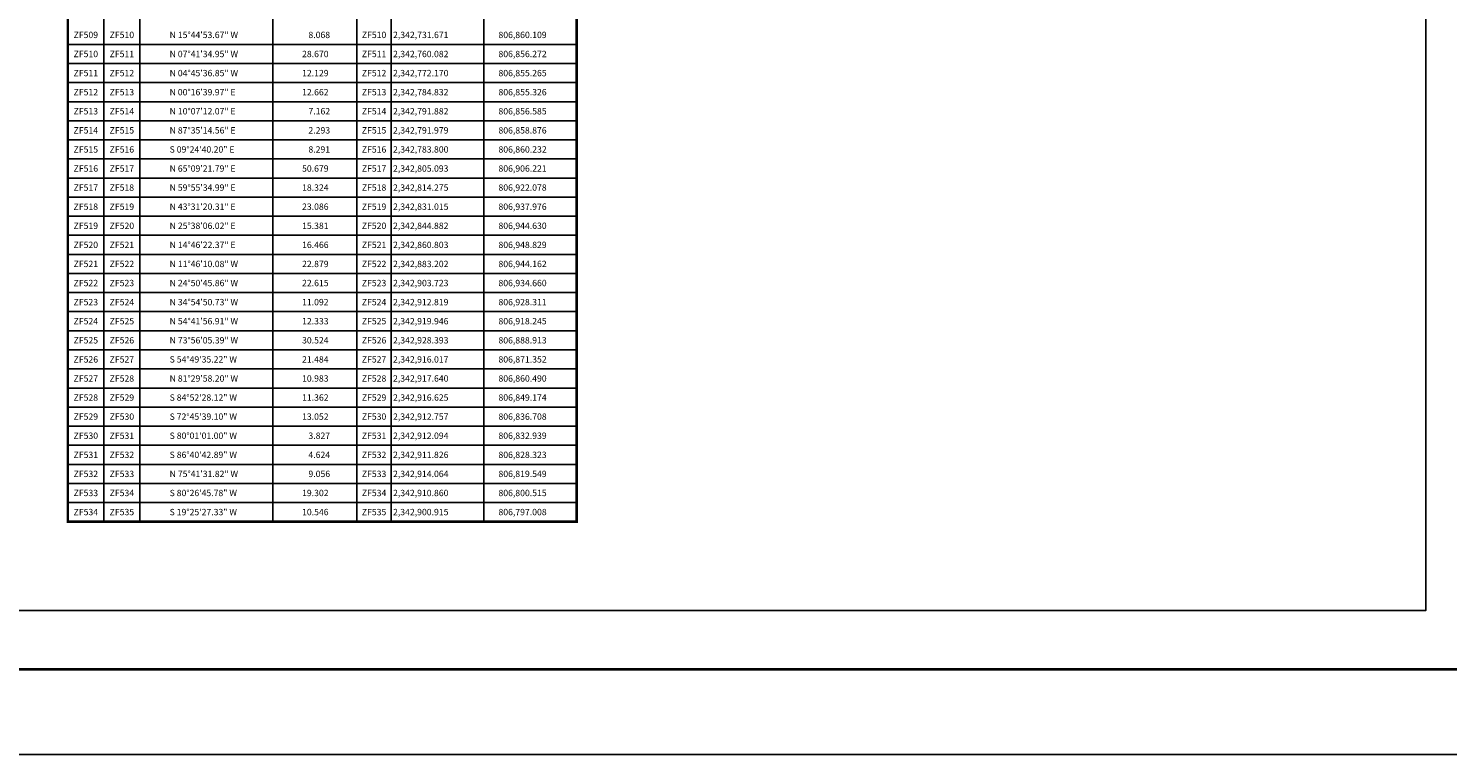
# Model space of a CAD drawing. Extents: x 805081 to 810154, y 2342109 to 2343909.
# Drawn here: x 808794 to 809687, y 2342109 to 2342566 of the extents above; entities that cross this region are included whole.
import ezdxf
from ezdxf.enums import TextEntityAlignment as Align

# ---------------------------------------------------------------- set-up
doc = ezdxf.new("R2010")
doc.units = 0
doc.header["$MEASUREMENT"] = 0
doc.layers.add('MARGEN', color=7, linetype='Continuous')
doc.layers.add('ZF 2017 CUADRO', color=7, linetype='Continuous')
doc.styles.add('MONOTXT4', font='monotxt4.shx')

# ---------------------------------------------------------------- blocks, each defined once
blk = doc.blocks.new('ARQ_MARG')
at = {"layer": 'Defpoints'}
blk.add_lwpolyline([(0, 0), (1, 0), (1, 1), (0, 1)], close=True, dxfattribs=at)

msp = doc.modelspace()

# ---------------------------------------------------------------- linework, layer by layer
at = {"layer": 'MARGEN', "color": 7, "linetype": 'Continuous'}
msp.add_lwpolyline([(807873.02, 2343800), (809673.02, 2343800), (809673.02, 2342200), (807873.02, 2342200)], close=True, dxfattribs=at)
msp.add_lwpolyline([(807873.02, 2343800), (809673.02, 2343800), (809673.02, 2342200), (807873.02, 2342200)], close=True, dxfattribs=at)
msp.add_lwpolyline([(807873.02, 2343800), (809673.02, 2343800), (809673.02, 2342200), (807873.02, 2342200)], close=True, dxfattribs=at)
msp.add_lwpolyline([(807873.02, 2343800), (809673.02, 2343800), (809673.02, 2342200), (807873.02, 2342200)], close=True, dxfattribs=at)
at = {"layer": 'MARGEN', "linetype": 'Continuous'}
msp.add_lwpolyline([(807873.02, 2343800), (809673.02, 2343800), (809673.02, 2342200), (807873.02, 2342200)], close=True, dxfattribs=at)
at = {"layer": 'MARGEN', "color": 7, "linetype": 'Continuous', "const_width": 1.6}
msp.add_lwpolyline([(807821.61, 2342162.89), (810073.46, 2342162.89)], dxfattribs=at)
at = {"layer": 'ZF 2017 CUADRO'}
for p, q in [((808864.41, 2343731.09), (808864.41, 2342255.82)), ((808947.89, 2343731.09), (808947.89, 2342255.82)), ((809000.86, 2343731.09), (809000.86, 2342255.82)), ((809022.41, 2343731.09), (809022.41, 2342255.82)), ((808841.73, 2343718.18), (808841.73, 2342255.82)), ((809080.7, 2343718.18), (809080.7, 2342255.82)), ((808819.09, 2342555.82), (809138.98, 2342555.82)), ((808819.09, 2342543.82), (809138.98, 2342543.82)), ((808819.09, 2342531.82), (809138.98, 2342531.82)), ((808819.09, 2342519.82), (809138.98, 2342519.82)), ((808819.09, 2342507.82), (809138.98, 2342507.82)), ((808819.09, 2342495.82), (809138.98, 2342495.82)), ((808819.09, 2342483.82), (809138.98, 2342483.82)), ((808819.09, 2342471.82), (809138.98, 2342471.82)), ((808819.09, 2342459.82), (809138.98, 2342459.82)), ((808819.09, 2342447.82), (809138.98, 2342447.82)), ((808819.09, 2342435.82), (809138.98, 2342435.82)), ((808819.09, 2342423.82), (809138.98, 2342423.82)), ((808819.09, 2342411.82), (809138.98, 2342411.82)), ((808819.09, 2342399.82), (809138.98, 2342399.82)), ((808819.09, 2342387.82), (809138.98, 2342387.82)), ((808819.09, 2342375.82), (809138.98, 2342375.82)), ((808819.09, 2342363.82), (809138.98, 2342363.82)), ((808819.09, 2342351.82), (809138.98, 2342351.82)), ((808819.09, 2342339.82), (809138.98, 2342339.82)), ((808819.09, 2342327.82), (809138.98, 2342327.82)), ((808819.09, 2342315.82), (809138.98, 2342315.82)), ((808819.09, 2342303.82), (809138.98, 2342303.82)), ((808819.09, 2342291.82), (809138.98, 2342291.82)), ((808819.09, 2342279.82), (809138.98, 2342279.82)), ((808819.09, 2342267.82), (809138.98, 2342267.82)), ((808819.09, 2342255.82), (809138.98, 2342255.82))]:
    msp.add_line(p, q, dxfattribs=at)
at = {"layer": 'ZF 2017 CUADRO', "const_width": 1.6, "flags": 128}
msp.add_lwpolyline([(808819.09, 2343750.09), (809138.98, 2343750.09), (809138.98, 2342255.82), (808819.09, 2342255.82)], close=True, dxfattribs=at)

# ---------------------------------------------------------------- block references
at = {"layer": 'Defpoints', "color": 7, "xscale": 2400, "yscale": 1800, "zscale": 2400}
msp.add_blockref('ARQ_MARG', (807754.16, 2342109.32), dxfattribs=at)

# ---------------------------------------------------------------- texts
at = {"layer": 'ZF 2017 CUADRO', "style": 'MONOTXT4'}
for s, p in [('ZF509', (808830.41, 2342559.82)), ('ZF510', (808853.07, 2342559.82)), ('ZF510', (809011.64, 2342559.82)), ('ZF510', (808830.41, 2342547.82)), ('ZF511', (808853.07, 2342547.82)), ('ZF511', (809011.64, 2342547.82)), ('ZF511', (808830.41, 2342535.82)), ('ZF512', (808853.07, 2342535.82)), ('ZF512', (809011.64, 2342535.82)), ('ZF512', (808830.41, 2342523.82)), ('ZF513', (808853.07, 2342523.82)), ('ZF513', (809011.64, 2342523.82)), ('ZF513', (808830.41, 2342511.82)), ('ZF514', (808853.07, 2342511.82)), ('ZF514', (809011.64, 2342511.82)), ('ZF514', (808830.41, 2342499.82)), ('ZF515', (808853.07, 2342499.82)), ('ZF515', (809011.64, 2342499.82)), ('ZF515', (808830.41, 2342487.82)), ('ZF516', (808853.07, 2342487.82)), ('ZF516', (809011.64, 2342487.82)), ('ZF516', (808830.41, 2342475.82)), ('ZF517', (808853.07, 2342475.82)), ('ZF517', (809011.64, 2342475.82)), ('ZF517', (808830.41, 2342463.82)), ('ZF518', (808853.07, 2342463.82)), ('ZF518', (809011.64, 2342463.82)), ('ZF518', (808830.41, 2342451.82)), ('ZF519', (808853.07, 2342451.82)), ('ZF519', (809011.64, 2342451.82)), ('ZF519', (808830.41, 2342439.82)), ('ZF520', (808853.07, 2342439.82)), ('ZF520', (809011.64, 2342439.82)), ('ZF520', (808830.41, 2342427.82)), ('ZF521', (808853.07, 2342427.82)), ('ZF521', (809011.64, 2342427.82)), ('ZF521', (808830.41, 2342415.82)), ('ZF522', (808853.07, 2342415.82)), ('ZF522', (809011.64, 2342415.82)), ('ZF522', (808830.41, 2342403.82)), ('ZF523', (808853.07, 2342403.82)), ('ZF523', (809011.64, 2342403.82)), ('ZF523', (808830.41, 2342391.82)), ('ZF524', (808853.07, 2342391.82)), ('ZF524', (809011.64, 2342391.82)), ('ZF524', (808830.41, 2342379.82)), ('ZF525', (808853.07, 2342379.82)), ('ZF525', (809011.64, 2342379.82)), ('ZF525', (808830.41, 2342367.82)), ('ZF526', (808853.07, 2342367.82)), ('ZF526', (809011.64, 2342367.82)), ('ZF526', (808830.41, 2342355.82)), ('ZF527', (808853.07, 2342355.82)), ('ZF527', (809011.64, 2342355.82)), ('ZF527', (808830.41, 2342343.82)), ('ZF528', (808853.07, 2342343.82)), ('ZF528', (809011.64, 2342343.82)), ('ZF528', (808830.41, 2342331.82)), ('ZF529', (808853.07, 2342331.82)), ('ZF529', (809011.64, 2342331.82)), ('ZF529', (808830.41, 2342319.82)), ('ZF530', (808853.07, 2342319.82)), ('ZF530', (809011.64, 2342319.82)), ('ZF530', (808830.41, 2342307.82)), ('ZF531', (808853.07, 2342307.82)), ('ZF531', (809011.64, 2342307.82)), ('ZF531', (808830.41, 2342295.82)), ('ZF532', (808853.07, 2342295.82)), ('ZF532', (809011.64, 2342295.82)), ('ZF532', (808830.41, 2342283.82)), ('ZF533', (808853.07, 2342283.82)), ('ZF533', (809011.64, 2342283.82)), ('ZF533', (808830.41, 2342271.82)), ('ZF534', (808853.07, 2342271.82)), ('ZF534', (809011.64, 2342271.82)), ('ZF534', (808830.41, 2342259.82)), ('ZF535', (808853.07, 2342259.82)), ('ZF535', (809011.64, 2342259.82))]:
    msp.add_text(s, height=4, dxfattribs=at).set_placement(p, align=Align.CENTER)
for s, p in [('N 15%%d44\'53.67" W', (808883.09, 2342559.82)), ('8.068', (808970.37, 2342559.82)), ('2,342,731.671', (809023.57, 2342559.82)), ('806,860.109', (809089.85, 2342559.82)), ('N 07%%d41\'34.95" W', (808883.09, 2342547.82)), ('28.670', (808966.37, 2342547.82)), ('2,342,760.082', (809023.57, 2342547.82)), ('806,856.272', (809089.85, 2342547.82)), ('N 04%%d45\'36.85" W', (808883.09, 2342535.82)), ('12.129', (808966.37, 2342535.82)), ('2,342,772.170', (809023.57, 2342535.82)), ('806,855.265', (809089.85, 2342535.82)), ('N 00%%d16\'39.97" E', (808883.09, 2342523.82)), ('12.662', (808966.37, 2342523.82)), ('2,342,784.832', (809023.57, 2342523.82)), ('806,855.326', (809089.85, 2342523.82)), ('N 10%%d07\'12.07" E', (808883.09, 2342511.82)), ('7.162', (808970.37, 2342511.82)), ('2,342,791.882', (809023.57, 2342511.82)), ('806,856.585', (809089.85, 2342511.82)), ('N 87%%d35\'14.56" E', (808883.09, 2342499.82)), ('2.293', (808970.37, 2342499.82)), ('2,342,791.979', (809023.57, 2342499.82)), ('806,858.876', (809089.85, 2342499.82)), ('S 09%%d24\'40.20" E', (808883.09, 2342487.82)), ('8.291', (808970.37, 2342487.82)), ('2,342,783.800', (809023.57, 2342487.82)), ('806,860.232', (809089.85, 2342487.82)), ('N 65%%d09\'21.79" E', (808883.09, 2342475.82)), ('50.679', (808966.37, 2342475.82)), ('2,342,805.093', (809023.57, 2342475.82)), ('806,906.221', (809089.85, 2342475.82)), ('N 59%%d55\'34.99" E', (808883.09, 2342463.82)), ('18.324', (808966.37, 2342463.82)), ('2,342,814.275', (809023.57, 2342463.82)), ('806,922.078', (809089.85, 2342463.82)), ('N 43%%d31\'20.31" E', (808883.09, 2342451.82)), ('23.086', (808966.37, 2342451.82)), ('2,342,831.015', (809023.57, 2342451.82)), ('806,937.976', (809089.85, 2342451.82)), ('N 25%%d38\'06.02" E', (808883.09, 2342439.82)), ('15.381', (808966.37, 2342439.82)), ('2,342,844.882', (809023.57, 2342439.82)), ('806,944.630', (809089.85, 2342439.82)), ('N 14%%d46\'22.37" E', (808883.09, 2342427.82)), ('16.466', (808966.37, 2342427.82)), ('2,342,860.803', (809023.57, 2342427.82)), ('806,948.829', (809089.85, 2342427.82)), ('N 11%%d46\'10.08" W', (808883.09, 2342415.82)), ('22.879', (808966.37, 2342415.82)), ('2,342,883.202', (809023.57, 2342415.82)), ('806,944.162', (809089.85, 2342415.82)), ('N 24%%d50\'45.86" W', (808883.09, 2342403.82)), ('22.615', (808966.37, 2342403.82)), ('2,342,903.723', (809023.57, 2342403.82)), ('806,934.660', (809089.85, 2342403.82)), ('N 34%%d54\'50.73" W', (808883.09, 2342391.82)), ('11.092', (808966.37, 2342391.82)), ('2,342,912.819', (809023.57, 2342391.82)), ('806,928.311', (809089.85, 2342391.82)), ('N 54%%d41\'56.91" W', (808883.09, 2342379.82)), ('12.333', (808966.37, 2342379.82)), ('2,342,919.946', (809023.57, 2342379.82)), ('806,918.245', (809089.85, 2342379.82)), ('N 73%%d56\'05.39" W', (808883.09, 2342367.82)), ('30.524', (808966.37, 2342367.82)), ('2,342,928.393', (809023.57, 2342367.82)), ('806,888.913', (809089.85, 2342367.82)), ('S 54%%d49\'35.22" W', (808883.09, 2342355.82)), ('21.484', (808966.37, 2342355.82)), ('2,342,916.017', (809023.57, 2342355.82)), ('806,871.352', (809089.85, 2342355.82)), ('N 81%%d29\'58.20" W', (808883.09, 2342343.82)), ('10.983', (808966.37, 2342343.82)), ('2,342,917.640', (809023.57, 2342343.82)), ('806,860.490', (809089.85, 2342343.82)), ('S 84%%d52\'28.12" W', (808883.09, 2342331.82)), ('11.362', (808966.37, 2342331.82)), ('2,342,916.625', (809023.57, 2342331.82)), ('806,849.174', (809089.85, 2342331.82)), ('S 72%%d45\'39.10" W', (808883.09, 2342319.82)), ('13.052', (808966.37, 2342319.82)), ('2,342,912.757', (809023.57, 2342319.82)), ('806,836.708', (809089.85, 2342319.82)), ('S 80%%d01\'01.00" W', (808883.09, 2342307.82)), ('3.827', (808970.37, 2342307.82)), ('2,342,912.094', (809023.57, 2342307.82)), ('806,832.939', (809089.85, 2342307.82)), ('S 86%%d40\'42.89" W', (808883.09, 2342295.82)), ('4.624', (808970.37, 2342295.82)), ('2,342,911.826', (809023.57, 2342295.82)), ('806,828.323', (809089.85, 2342295.82)), ('N 75%%d41\'31.82" W', (808883.09, 2342283.82)), ('9.056', (808970.37, 2342283.82)), ('2,342,914.064', (809023.57, 2342283.82)), ('806,819.549', (809089.85, 2342283.82)), ('S 80%%d26\'45.78" W', (808883.09, 2342271.82)), ('19.302', (808966.37, 2342271.82)), ('2,342,910.860', (809023.57, 2342271.82)), ('806,800.515', (809089.85, 2342271.82)), ('S 19%%d25\'27.33" W', (808883.09, 2342259.82)), ('10.546', (808966.37, 2342259.82)), ('2,342,900.915', (809023.57, 2342259.82)), ('806,797.008', (809089.85, 2342259.82))]:
    msp.add_text(s, height=4, dxfattribs=at).set_placement(p)

doc.saveas('drawing.dxf')
